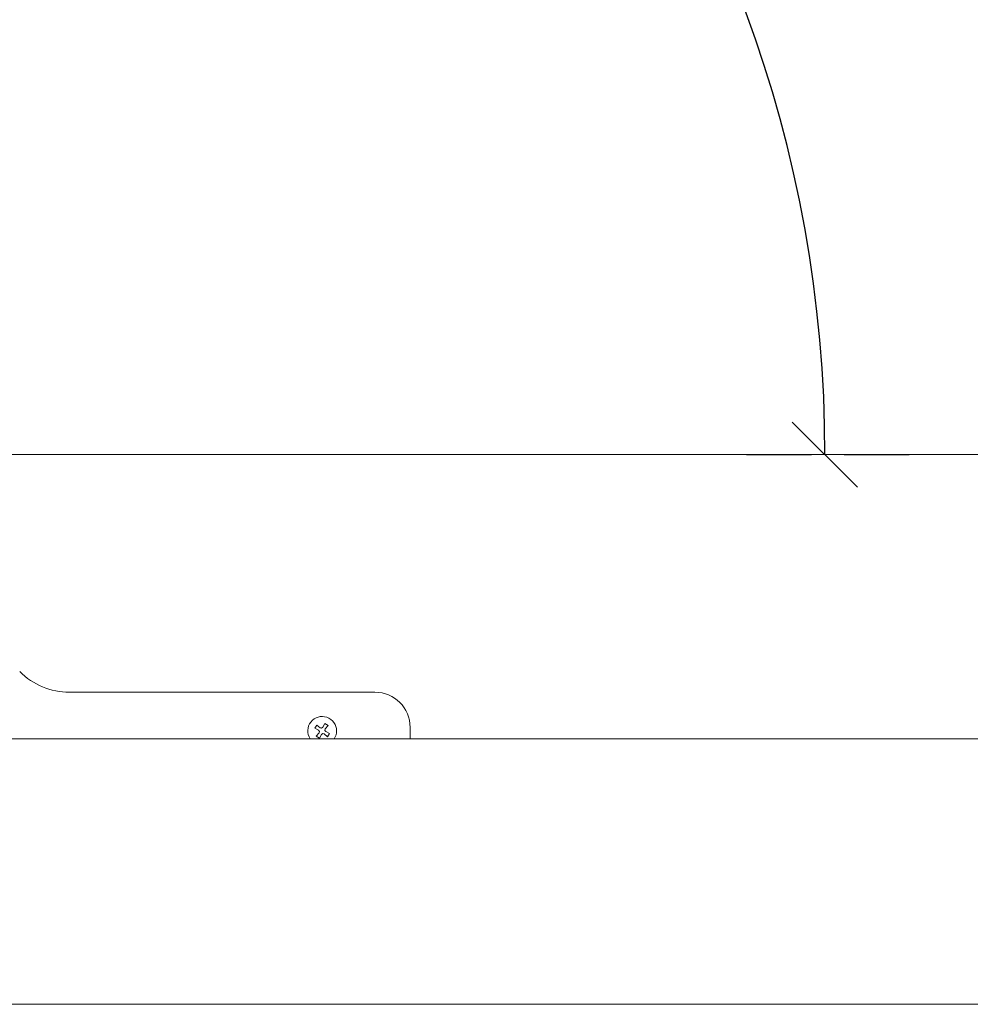
# Model space of a CAD drawing. Units: millimetres. Extents: x 469 to 2619, y 3134 to 6009.
# Drawn here: x 2025 to 2135, y 5479 to 5592 of the extents above; entities that cross this region are included whole.
import ezdxf

# ---------------------------------------------------------------- set-up
doc = ezdxf.new("R2010")
doc.units = ezdxf.units.MM
doc.header["$LTSCALE"] = 30
doc.linetypes.add('HIDDEN', pattern=[0.375, 0.25, -0.125])
doc.layers.get('Defpoints').update_dxf_attribs({"lineweight": 9})
doc.layers.add('FAKRO TEXT', color=80, linetype='Continuous', lineweight=9)
doc.layers.add('FAKRO WINDOW', color=7, linetype='Continuous', lineweight=20)
doc.styles.add('FAKRO US', font='arial.ttf')
doc.dimstyles.new('FAKRO_2', dxfattribs={"dimscale": 5, "dimtxt": 4, "dimasz": 1.5, "dimexe": 2, "dimexo": 2, "dimgap": 0.5, "dimtad": 1, "dimdec": 0, "dimrnd": 0.1, "dimzin": 1, "dimdsep": 46, "dimtxsty": 'FAKRO US', "dimblk": 'OBLIQUE', "dimcen": 2, "dimclrd": 3, "dimclre": 3, "dimclrt": 3, "dimadec": 0, "dimazin": 0, "dimtfac": 1, "dimtdec": 0, "dimtix": 1, "dimtmove": 2, "dimatfit": 3, "dimldrblk": 'OBLIQUE', "dimfxl": 0, "dimtolj": 1, "dimarcsym": 0})

# ---------------------------------------------------------------- blocks, each defined once
blk = doc.blocks.new('A$C296E7F47')
at = {"layer": 'FAKRO WINDOW'}
for p, q in [((109.88, 196.11), (437.77, 196.11)), ((437.77, 196.11), (971.04, 196.11)), ((269.94, 128.55), (356.8, 128.55)), ((340.27, 119.22), (339.68, 118.34)), ((339.68, 118.34), (340.79, 117.72)), ((341.26, 118.42), (340.27, 119.22)), ((340.79, 117.72), (341.03, 117.4)), ((341.65, 118.32), (341.26, 118.42)), ((341.97, 118.56), (341.65, 118.32)), ((342.59, 119.67), (341.97, 118.56)), ((342.57, 117.7), (342.68, 118.09)), ((342.81, 117.38), (342.57, 117.7)), ((343.47, 119.08), (342.59, 119.67)), ((342.68, 118.09), (343.47, 119.08)), ((366.8, 115.31), (366.8, 118.55)), ((437.77, 115.31), (170.76, 115.31)), ((340.93, 117.01), (340.13, 116.02)), ((340.13, 116.02), (341.01, 115.43)), ((341.03, 117.4), (340.93, 117.01)), ((341.01, 115.43), (341.63, 116.54)), ((341.63, 116.54), (341.95, 116.78)), ((341.95, 116.78), (342.34, 116.67)), ((342.34, 116.67), (343.33, 115.88)), ((343.92, 116.76), (342.81, 117.38)), ((343.33, 115.88), (343.92, 116.76)), ((910.16, 115.31), (437.77, 115.31)), ((679.55, 39.8), (167.05, 39.8))]:
    blk.add_line(p, q, dxfattribs=at)
for centre, radius, start, end in [((269.94, 148.55), 20, 225, 270), ((356.8, 118.55), 10, 0, 90), ((341.8, 117.55), 4.1, 0, 213.0673), ((341.8, 117.55), 4.1, 326.9327, 0)]:
    blk.add_arc(centre, radius, start, end, dxfattribs=at)
blk = doc.blocks.new('_Oblique')
at = {"color": 0, "linetype": 'ByBlock', "lineweight": -2}
blk.add_line((-0.5, -0.5), (0.5, 0.5), dxfattribs=at)
blk = doc.blocks.new('*D42')
at = {"layer": 'Defpoints', "color": 0, "transparency": 16777216}
for p in [(2002.19, 5718.12), (2102.22, 5608.12), (1977.97, 5580.8), (1966, 5542.31), (2098.79, 5542.31)]:
    blk.add_point(p, dxfattribs=at)
at = {"layer": 'FAKRO TEXT', "color": 3, "linetype": 'HIDDEN', "lineweight": -2, "transparency": 16777216}
blk.add_line((2108.79, 5542.31), (2127.82, 5542.31), dxfattribs=at)
at = {"layer": 'FAKRO TEXT', "color": 3, "lineweight": -2, "transparency": 16777216}
blk.add_arc((1971.19, 5542.31), 146.64, 0, 80, dxfattribs=at)
at = {"layer": 'FAKRO TEXT', "color": 3, "lineweight": -2, "transparency": 16777216, "xscale": 7.5, "yscale": 7.5, "zscale": 7.5}
for p, rotation in [((1996.65, 5686.72), 170.0000000000214), ((2117.82, 5542.31), 270.0000000000001)]:
    blk.add_blockref('_Oblique', p, dxfattribs=dict(at, rotation=rotation))
at = {"layer": 'FAKRO TEXT', "color": 3, "transparency": 16777216, "insert": (2093.25, 5644.74), "char_height": 20, "attachment_point": 5, "rotation": 310, "style": 'FAKRO US'}
blk.add_mtext('\\A1;80°', dxfattribs=at)

msp = doc.modelspace()

# ---------------------------------------------------------------- block references
at = {"layer": 'FAKRO WINDOW', "xscale": 0.405, "yscale": 0.405, "zscale": 0.405}
msp.add_blockref('A$C296E7F47', (1921.5, 5462.89), dxfattribs=at)

# ---------------------------------------------------------------- dimensions: what is measured, and where the dimension line sits
at = {"layer": 'FAKRO TEXT'}
dim = msp.add_angular_dim_2l(base=(2102.22, 5608.12), line1=((1966, 5542.31), (2098.79, 5542.31)), line2=((2002.19, 5718.12), (1977.97, 5580.8)), dimstyle='FAKRO_2', override={"dimfxlon": 1}, dxfattribs=at)
dim.commit()
dim.dimension.update_dxf_attribs({"geometry": '*D42', "text_midpoint": (2093.25, 5644.74)})

doc.saveas('drawing.dxf')
